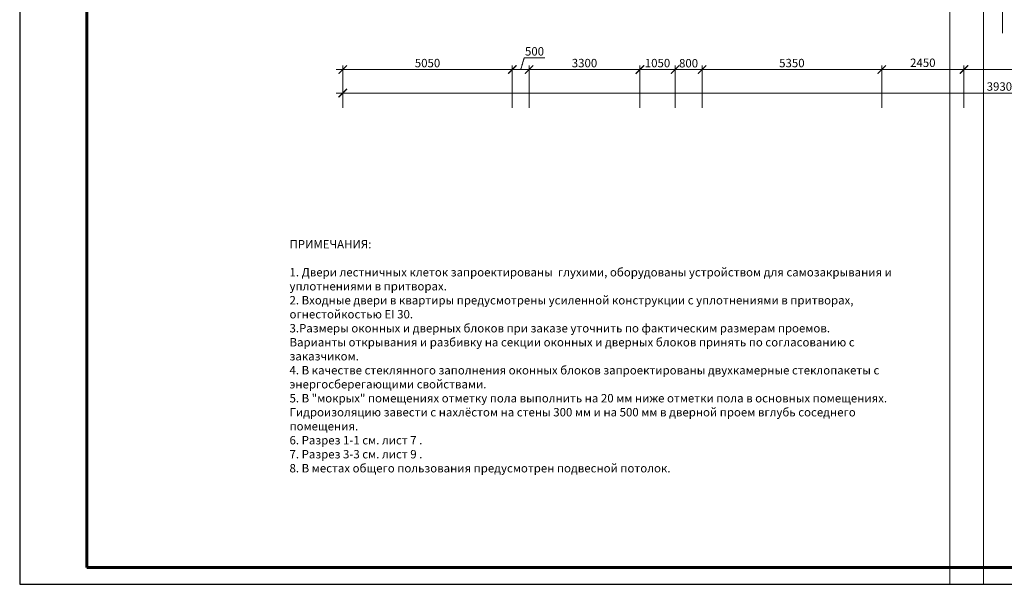
# Model space of a CAD drawing. Units: inches. Extents: x 2310777 to 2835255, y -1823330 to -694536.
# Drawn here: x 2310777 to 2340099, y -778007 to -761202 of the extents above; entities that cross this region are included whole.
import ezdxf

# ---------------------------------------------------------------- set-up
doc = ezdxf.new("R2010")
doc.units = ezdxf.units.IN
doc.header["$PDMODE"] = 35
doc.linetypes.add('Линия сетки', pattern=[22.225, 12.7, -3.175, 3.175, -3.175])
doc.layers.add('03', color=7, linetype='Continuous', lineweight=30, plot=False)
doc.layers.add('Оси', color=7, linetype='Линия сетки', lineweight=0)
doc.styles.add('GOST 2.304', font='CS_Gost2304.shx')
doc.styles.add('ГОСТ 2.304', font='CS_Gost2304.shx')
doc.dimstyles.new('SPDS', dxfattribs={"dimscale": 100, "dimtxt": 2.5, "dimasz": 2.5, "dimexe": 1.25, "dimexo": 0.625, "dimtad": 1, "dimdec": 0, "dimrnd": 5, "dimtxsty": 'GOST 2.304', "dimblk": 'ARCHTICK', "dimcen": 2.5, "dimdle": 2, "dimadec": 0, "dimazin": 2, "dimtfac": 0.75, "dimtdec": 0, "dimtmove": 1, "dimatfit": 3, "dimfxl": 0, "dimtolj": 1, "dimarcsym": 0})

# ---------------------------------------------------------------- blocks, each defined once
blk = doc.blocks.new('_ArchTick')
at = {"color": 0, "linetype": 'ByBlock', "const_width": 0.15}
blk.add_lwpolyline([(-0.5, -0.5), (0.5, 0.5)], dxfattribs=at)
blk = doc.blocks.new('*D124')
at = {"layer": 'Defpoints', "color": 0, "lineweight": 5}
for p in [(2229384, -2377608), (2190084, -2378108), (2229384, -2378045)]:
    blk.add_point(p, dxfattribs=at)
at = {"layer": 'Оси', "color": 0, "lineweight": -2}
for p, q in [((2189884, -2377608), (2229584, -2377608)), ((2190084, -2378045), (2190084, -2377483)), ((2229384, -2377983), (2229384, -2377483))]:
    blk.add_line(p, q, dxfattribs=at)
at = {"layer": 'Оси', "color": 0, "lineweight": -2, "xscale": 250, "yscale": 250, "zscale": 250, "rotation": 180}
blk.add_blockref('_ArchTick', (2190084, -2377608), dxfattribs=at)
at = {"layer": 'Оси', "color": 0, "lineweight": -2, "xscale": 250, "yscale": 250, "zscale": 250}
blk.add_blockref('_ArchTick', (2229384, -2377608), dxfattribs=at)
at = {"layer": 'Оси', "color": 0, "lineweight": 25, "insert": (2209734, -2377413), "char_height": 250, "attachment_point": 5, "style": 'GOST 2.304'}
blk.add_mtext('\\A1;39300', dxfattribs=at)
blk = doc.blocks.new('*D125')
at = {"layer": 'Defpoints', "color": 0, "lineweight": 5}
for p in [(2195134, -2376908), (2190084, -2378108), (2195134, -2378108)]:
    blk.add_point(p, dxfattribs=at)
at = {"layer": 'Оси', "color": 0, "lineweight": -2}
for p, q in [((2190084, -2378045), (2190084, -2376783)), ((2195134, -2378045), (2195134, -2376783)), ((2189884, -2376908), (2195334, -2376908))]:
    blk.add_line(p, q, dxfattribs=at)
at = {"layer": 'Оси', "color": 0, "lineweight": -2, "xscale": 250, "yscale": 250, "zscale": 250, "rotation": 180}
blk.add_blockref('_ArchTick', (2190084, -2376908), dxfattribs=at)
at = {"layer": 'Оси', "color": 0, "lineweight": -2, "xscale": 250, "yscale": 250, "zscale": 250}
blk.add_blockref('_ArchTick', (2195134, -2376908), dxfattribs=at)
at = {"layer": 'Оси', "color": 0, "lineweight": 25, "insert": (2192609, -2376715), "char_height": 250, "attachment_point": 5, "style": 'GOST 2.304'}
blk.add_mtext('\\A1;5050', dxfattribs=at)
blk = doc.blocks.new('*D126')
at = {"layer": 'Defpoints', "color": 0, "lineweight": 5}
for p in [(2195634, -2376908), (2195134, -2378108), (2195634, -2378108)]:
    blk.add_point(p, dxfattribs=at)
at = {"layer": 'Оси', "color": 0, "lineweight": -2}
for p, q in [((2195134, -2378045), (2195134, -2376783)), ((2195384, -2376908), (2195489, -2376559)), ((2195489, -2376559), (2196101, -2376559)), ((2195634, -2378045), (2195634, -2376783)), ((2194934, -2376908), (2195834, -2376908))]:
    blk.add_line(p, q, dxfattribs=at)
at = {"layer": 'Оси', "color": 0, "lineweight": -2, "xscale": 250, "yscale": 250, "zscale": 250, "rotation": 180}
blk.add_blockref('_ArchTick', (2195134, -2376908), dxfattribs=at)
at = {"layer": 'Оси', "color": 0, "lineweight": -2, "xscale": 250, "yscale": 250, "zscale": 250}
blk.add_blockref('_ArchTick', (2195634, -2376908), dxfattribs=at)
at = {"layer": 'Оси', "color": 0, "lineweight": 25, "insert": (2195795, -2376366), "char_height": 250, "attachment_point": 5, "style": 'GOST 2.304'}
blk.add_mtext('\\A1;500', dxfattribs=at)
blk = doc.blocks.new('*D127')
at = {"layer": 'Defpoints', "color": 0, "lineweight": 5}
for p in [(2198934, -2376908), (2195634, -2378108), (2198934, -2378108)]:
    blk.add_point(p, dxfattribs=at)
at = {"layer": 'Оси', "color": 0, "lineweight": -2}
for p, q in [((2195634, -2378045), (2195634, -2376783)), ((2198934, -2378045), (2198934, -2376783)), ((2195434, -2376908), (2199134, -2376908))]:
    blk.add_line(p, q, dxfattribs=at)
at = {"layer": 'Оси', "color": 0, "lineweight": -2, "xscale": 250, "yscale": 250, "zscale": 250, "rotation": 180}
blk.add_blockref('_ArchTick', (2195634, -2376908), dxfattribs=at)
at = {"layer": 'Оси', "color": 0, "lineweight": -2, "xscale": 250, "yscale": 250, "zscale": 250}
blk.add_blockref('_ArchTick', (2198934, -2376908), dxfattribs=at)
at = {"layer": 'Оси', "color": 0, "lineweight": 25, "insert": (2197284, -2376715), "char_height": 250, "attachment_point": 5, "style": 'GOST 2.304'}
blk.add_mtext('\\A1;3300', dxfattribs=at)
blk = doc.blocks.new('*D128')
at = {"layer": 'Defpoints', "color": 0, "lineweight": 5}
for p in [(2199982, -2376908), (2198934, -2378108), (2199982, -2378108)]:
    blk.add_point(p, dxfattribs=at)
at = {"layer": 'Оси', "color": 0, "lineweight": -2}
for p, q in [((2198934, -2378045), (2198934, -2376783)), ((2199982, -2378045), (2199982, -2376783)), ((2198734, -2376908), (2200182, -2376908))]:
    blk.add_line(p, q, dxfattribs=at)
at = {"layer": 'Оси', "color": 0, "lineweight": -2, "xscale": 250, "yscale": 250, "zscale": 250, "rotation": 180}
blk.add_blockref('_ArchTick', (2198934, -2376908), dxfattribs=at)
at = {"layer": 'Оси', "color": 0, "lineweight": -2, "xscale": 250, "yscale": 250, "zscale": 250}
blk.add_blockref('_ArchTick', (2199982, -2376908), dxfattribs=at)
at = {"layer": 'Оси', "color": 0, "lineweight": 25, "insert": (2199458, -2376715), "char_height": 250, "attachment_point": 5, "style": 'GOST 2.304'}
blk.add_mtext('\\A1;1050', dxfattribs=at)
blk = doc.blocks.new('*D129')
at = {"layer": 'Defpoints', "color": 0, "lineweight": 5}
for p in [(2200784, -2376908), (2199982, -2378108), (2200784, -2378108)]:
    blk.add_point(p, dxfattribs=at)
at = {"layer": 'Оси', "color": 0, "lineweight": -2}
for p, q in [((2199982, -2378045), (2199982, -2376783)), ((2200784, -2378045), (2200784, -2376783)), ((2199782, -2376908), (2200984, -2376908))]:
    blk.add_line(p, q, dxfattribs=at)
at = {"layer": 'Оси', "color": 0, "lineweight": -2, "xscale": 250, "yscale": 250, "zscale": 250, "rotation": 180}
blk.add_blockref('_ArchTick', (2199982, -2376908), dxfattribs=at)
at = {"layer": 'Оси', "color": 0, "lineweight": -2, "xscale": 250, "yscale": 250, "zscale": 250}
blk.add_blockref('_ArchTick', (2200784, -2376908), dxfattribs=at)
at = {"layer": 'Оси', "color": 0, "lineweight": 25, "insert": (2200383, -2376720), "char_height": 250, "attachment_point": 5, "style": 'GOST 2.304'}
blk.add_mtext('\\A1;800', dxfattribs=at)
blk = doc.blocks.new('*D130')
at = {"layer": 'Defpoints', "color": 0, "lineweight": 5}
for p in [(2206134, -2376908), (2200784, -2378108), (2206134, -2378108)]:
    blk.add_point(p, dxfattribs=at)
at = {"layer": 'Оси', "color": 0, "lineweight": -2}
for p, q in [((2200784, -2378045), (2200784, -2376783)), ((2206134, -2378045), (2206134, -2376783)), ((2200584, -2376908), (2206334, -2376908))]:
    blk.add_line(p, q, dxfattribs=at)
at = {"layer": 'Оси', "color": 0, "lineweight": -2, "xscale": 250, "yscale": 250, "zscale": 250, "rotation": 180}
blk.add_blockref('_ArchTick', (2200784, -2376908), dxfattribs=at)
at = {"layer": 'Оси', "color": 0, "lineweight": -2, "xscale": 250, "yscale": 250, "zscale": 250}
blk.add_blockref('_ArchTick', (2206134, -2376908), dxfattribs=at)
at = {"layer": 'Оси', "color": 0, "lineweight": 25, "insert": (2203459, -2376715), "char_height": 250, "attachment_point": 5, "style": 'GOST 2.304'}
blk.add_mtext('\\A1;5350', dxfattribs=at)
blk = doc.blocks.new('*D131')
at = {"layer": 'Defpoints', "color": 0, "lineweight": 5}
for p in [(2208584, -2376908), (2206134, -2378108), (2208584, -2378108)]:
    blk.add_point(p, dxfattribs=at)
at = {"layer": 'Оси', "color": 0, "lineweight": -2}
for p, q in [((2206134, -2378045), (2206134, -2376783)), ((2208584, -2378045), (2208584, -2376783)), ((2205934, -2376908), (2208784, -2376908))]:
    blk.add_line(p, q, dxfattribs=at)
at = {"layer": 'Оси', "color": 0, "lineweight": -2, "xscale": 250, "yscale": 250, "zscale": 250, "rotation": 180}
blk.add_blockref('_ArchTick', (2206134, -2376908), dxfattribs=at)
at = {"layer": 'Оси', "color": 0, "lineweight": -2, "xscale": 250, "yscale": 250, "zscale": 250}
blk.add_blockref('_ArchTick', (2208584, -2376908), dxfattribs=at)
at = {"layer": 'Оси', "color": 0, "lineweight": 25, "insert": (2207359, -2376706), "char_height": 250, "attachment_point": 5, "style": 'GOST 2.304'}
blk.add_mtext('\\A1;2450', dxfattribs=at)
blk = doc.blocks.new('*D132')
at = {"layer": 'Defpoints', "color": 0, "lineweight": 5}
for p in [(2213334, -2376908), (2208584, -2378108), (2213334, -2378108)]:
    blk.add_point(p, dxfattribs=at)
at = {"layer": 'Оси', "color": 0, "lineweight": -2}
for p, q in [((2208584, -2378045), (2208584, -2376783)), ((2213334, -2378045), (2213334, -2376783)), ((2208384, -2376908), (2213534, -2376908))]:
    blk.add_line(p, q, dxfattribs=at)
at = {"layer": 'Оси', "color": 0, "lineweight": -2, "xscale": 250, "yscale": 250, "zscale": 250, "rotation": 180}
blk.add_blockref('_ArchTick', (2208584, -2376908), dxfattribs=at)
at = {"layer": 'Оси', "color": 0, "lineweight": -2, "xscale": 250, "yscale": 250, "zscale": 250}
blk.add_blockref('_ArchTick', (2213334, -2376908), dxfattribs=at)
at = {"layer": 'Оси', "color": 0, "lineweight": 25, "insert": (2210959, -2376715), "char_height": 250, "attachment_point": 5, "style": 'GOST 2.304'}
blk.add_mtext('\\A1;4750', dxfattribs=at)
blk = doc.blocks.new('OSI')
at = {"layer": 'Оси', "lineweight": 25}
for base, p1, p2, picture, middle in [((2195633.9, -2376907.9), (2195133.9, -2378107.9), (2195633.9, -2378107.9), '*D126', (2195551.1, -2376366.3)), ((2195133.9, -2376907.9), (2190083.9, -2378107.9), (2195133.9, -2378107.9), '*D125', (2192608.9, -2376715.2)), ((2198933.9, -2376907.9), (2195633.9, -2378107.9), (2198933.9, -2378107.9), '*D127', (2197283.9, -2376715.2)), ((2199981.8, -2376907.9), (2198933.9, -2378107.9), (2199981.8, -2378107.9), '*D128', (2199457.9, -2376715.2)), ((2200783.9, -2376907.9), (2199981.8, -2378107.9), (2200783.9, -2378107.9), '*D129', (2200382.9, -2376720.4)), ((2206133.9, -2376907.9), (2200783.9, -2378107.9), (2206133.9, -2378107.9), '*D130', (2203458.9, -2376715.2)), ((2208583.9, -2376907.9), (2206133.9, -2378107.9), (2208583.9, -2378107.9), '*D131', (2207358.9, -2376705.5)), ((2213333.9, -2376907.9), (2208583.9, -2378107.9), (2213333.9, -2378107.9), '*D132', (2210958.9, -2376715.2)), ((2229383.9, -2377607.9), (2190083.9, -2378107.9), (2229383.9, -2378045.4), '*D124', (2209733.9, -2377413.1))]:
    dim = blk.add_linear_dim(base=base, p1=p1, p2=p2, dimstyle='SPDS', override={"dimscale": 100, "dimlfac": 1, "dimtxsty": 'GOST 2.304', "dimblk1": 'ArchTick', "dimblk2": 'ArchTick', "dimsah": 1, "dimtolj": 1}, dxfattribs=at)
    dim.commit()
    dim.dimension.update_dxf_attribs({"geometry": picture, "text_midpoint": middle})

msp = doc.modelspace()

# ---------------------------------------------------------------- linework, layer by layer
at = {"linetype": 'Continuous', "lineweight": 25, "ltscale": 100}
for p, q in [((2310777.5, -695907.1), (2310777.5, -778007.1)), ((2310777.5, -778007.1), (2368177.5, -778007.1))]:
    msp.add_line(p, q, dxfattribs=at)
at = {"linetype": 'Continuous', "lineweight": 60, "ltscale": 100}
for p, q in [((2312777.5, -696407.1), (2312777.5, -777507.1)), ((2312777.5, -777507.1), (2367677.5, -777507.1))]:
    msp.add_line(p, q, dxfattribs=at)
at = {"layer": '03', "color": 2, "lineweight": 5, "ltscale": 100}
for p, q in [((2338477.5, -695907.1), (2338477.5, -778007.1)), ((2339477.5, -695907.1), (2339477.5, -778007.1)), ((2340047.6, -758787.1), (2340047.6, -761600.1))]:
    msp.add_line(p, q, dxfattribs=at)

# ---------------------------------------------------------------- block references
at = {"layer": 'Оси', "color": 2}
msp.add_blockref('OSI', (130313.4, 1614222.1), dxfattribs=at)

# ---------------------------------------------------------------- texts
at = {"color": 250, "linetype": 'Continuous', "lineweight": 9, "ltscale": 200, "insert": (2318812.8, -767759.9), "char_height": 250, "width": 18180.345, "attachment_point": 1, "style": 'ГОСТ 2.304'}
msp.add_mtext('ПРИМЕЧАНИЯ:\\P\\P1. Двери лестничных клеток запроектированы  глухими, оборудованы устройством для самозакрывания и \\P   уплотнениями в притворах.\\P2. Входные двери в квартиры предусмотрены усиленной конструкции с уплотнениями в притворах, \\P   огнестойкостью EI 30.\\P3.Размеры оконных и дверных блоков при заказе уточнить по фактическим размерам проемов.\\P   Варианты открывания и разбивку на секции оконных и дверных блоков принять по согласованию с\\P    заказчиком.\\P4. В качестве стеклянного заполнения оконных блоков запроектированы двухкамерные стеклопакеты с \\P   энергосберегающими свойствами. \\P5. В "мокрых" помещениях отметку пола выполнить на 20 мм ниже отметки пола в основных помещениях.\\P   Гидроизоляцию завести с нахлёстом на стены 300 мм и на 500 мм в дверной проем вглубь соседнего помещения. \\P6. Разрез 1-1 см. лист 7 .\\P7. Разрез 3-3 см. лист 9 .\\P8. В местах общего пользования предусмотрен подвесной потолок.', dxfattribs=at)

doc.saveas('drawing.dxf')
